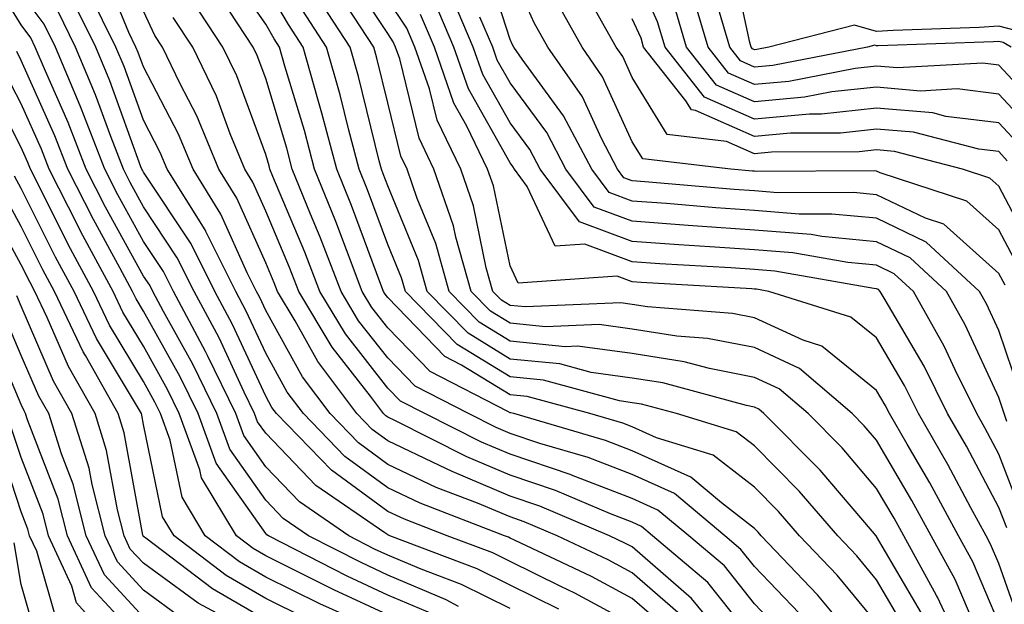
# Model space of a CAD drawing. Units: inches. Extents: x 1016003 to 1018643, y 7234538 to 7237178.
# Drawn here: x 1017108 to 1017189, y 7235936 to 7235984 of the extents above; entities that cross this region are included whole.
import ezdxf

# ---------------------------------------------------------------- set-up
doc = ezdxf.new("R2010")
doc.units = ezdxf.units.IN
doc.header["$MEASUREMENT"] = 0
doc.layers.add('Contour_10167234', color=7, linetype='Continuous', true_color=0x125887)

msp = doc.modelspace()

# ---------------------------------------------------------------- linework, layer by layer
at = {"layer": 'Contour_10167234'}
for points in [[(1017158.05, 7235934.693, 2996), (1017153.353, 7235937.223, 2996), (1017152.21, 7235937.76, 2996), (1017148.05, 7235939.811, 2996), (1017146.644, 7235940.514, 2996), (1017142.903, 7235941.92, 2996), (1017139.398, 7235943.268, 2996), (1017138.05, 7235943.912, 2996), (1017133.431, 7235947.301, 2996), (1017128.948, 7235951.92, 2996), (1017128.558, 7235952.428, 2996), (1017128.05, 7235953.356, 2996), (1017125.345, 7235959.215, 2996), (1017123.9, 7235961.92, 2996), (1017121.946, 7235965.817, 2996), (1017118.05, 7235971.686, 2996), (1017117.972, 7235971.842, 2996), (1017117.923, 7235971.92, 2996), (1017117.845, 7235972.125, 2996), (1017115.296, 7235979.166, 2996), (1017114.144, 7235981.92, 2996), (1017112.132, 7235986.002, 2996), (1017108.05, 7235991.549, 2996), (1017107.903, 7235991.774, 2996)], [(1017152.044, 7235935.914, 2997), (1017148.05, 7235937.887, 2997), (1017145.355, 7235939.225, 2997), (1017138.216, 7235941.92, 2997), (1017138.05, 7235941.988, 2997), (1017137.806, 7235942.164, 2997), (1017132.161, 7235946.031, 2997), (1017128.05, 7235950.309, 2997), (1017127.386, 7235951.256, 2997), (1017127.142, 7235951.92, 2997), (1017126.282, 7235953.688, 2997), (1017124.241, 7235958.111, 2997), (1017122.2, 7235961.92, 2997), (1017120.814, 7235964.684, 2997), (1017118.05, 7235968.854, 2997), (1017116.966, 7235970.836, 2997), (1017116.409, 7235971.92, 2997), (1017115.364, 7235974.606, 2997), (1017114.134, 7235978.004, 2997), (1017112.493, 7235981.92, 2997), (1017111.028, 7235984.899, 2997), (1017108.05, 7235988.942, 2997), (1017106.907, 7235990.777, 2997)], [(1017148.05, 7235935.963, 2998), (1017144.075, 7235937.945, 2998), (1017140.784, 7235939.186, 2998), (1017138.05, 7235940.338, 2998), (1017136.966, 7235940.836, 2998), (1017134.866, 7235941.92, 2998), (1017130.823, 7235944.693, 2998), (1017128.05, 7235947.574, 2998), (1017126.253, 7235950.123, 2998), (1017125.599, 7235951.92, 2998), (1017123.284, 7235956.686, 2998), (1017123.138, 7235957.008, 2998), (1017120.501, 7235961.92, 2998), (1017119.681, 7235963.551, 2998), (1017118.05, 7235966.012, 2998), (1017115.96, 7235969.83, 2998), (1017114.886, 7235971.92, 2998), (1017112.982, 7235976.852, 2998), (1017112.864, 7235977.106, 2998), (1017110.843, 7235981.92, 2998), (1017109.925, 7235983.795, 2998), (1017108.05, 7235986.334, 2998), (1017105.911, 7235989.781, 2998)], [(1017189.407, 7235983.277, 2969), (1017188.05, 7235983.639, 2969), (1017186.439, 7235983.531, 2969), (1017179.417, 7235983.287, 2969), (1017178.05, 7235983.209, 2969), (1017176.243, 7235983.727, 2969), (1017169.241, 7235981.92, 2969), (1017168.245, 7235981.725, 2969), (1017168.05, 7235981.705, 2969), (1017167.903, 7235981.774, 2969), (1017167.786, 7235981.92, 2969), (1017167.679, 7235982.291, 2969), (1017166.048, 7235989.918, 2969)], [(1017189.769, 7235953.639, 2978), (1017188.05, 7235958.717, 2978), (1017187.034, 7235960.904, 2978), (1017186.468, 7235961.92, 2978), (1017182.093, 7235965.963, 2978), (1017178.05, 7235967.916, 2978), (1017174.388, 7235968.258, 2978), (1017171.722, 7235968.248, 2978), (1017168.05, 7235968.541, 2978), (1017164.896, 7235968.766, 2978), (1017160.853, 7235969.117, 2978), (1017158.05, 7235969.322, 2978), (1017156.155, 7235970.026, 2978), (1017154.73, 7235971.92, 2978), (1017152.435, 7235976.305, 2978), (1017149.036, 7235980.934, 2978), (1017148.353, 7235981.92, 2978), (1017148.245, 7235982.115, 2978), (1017148.05, 7235982.545, 2978), (1017145.755, 7235989.625, 2978)], [(1017143.831, 7235936.139, 2999), (1017142.816, 7235936.686, 2999), (1017138.05, 7235938.707, 2999), (1017135.853, 7235939.723, 2999), (1017131.566, 7235941.92, 2999), (1017129.476, 7235943.346, 2999), (1017128.05, 7235944.84, 2999), (1017125.13, 7235949, 2999), (1017124.066, 7235951.92, 2999), (1017122.093, 7235955.963, 2999), (1017119.681, 7235960.289, 2999), (1017118.802, 7235961.92, 2999), (1017118.558, 7235962.428, 2999), (1017118.05, 7235963.18, 2999), (1017114.954, 7235968.824, 2999), (1017113.372, 7235971.92, 2999), (1017111.888, 7235975.758, 2999), (1017110.023, 7235979.947, 2999), (1017109.193, 7235981.92, 2999), (1017108.821, 7235982.692, 2999), (1017108.05, 7235983.736, 2999), (1017104.915, 7235988.785, 2999)], [(1017161.78, 7235935.651, 2994), (1017158.05, 7235938.893, 2994), (1017156.087, 7235939.957, 2994), (1017151.907, 7235941.92, 2994), (1017149.202, 7235943.072, 2994), (1017148.05, 7235943.463, 2994), (1017145.384, 7235944.586, 2994), (1017142.015, 7235945.885, 2994), (1017138.05, 7235947.76, 2994), (1017135.648, 7235949.518, 2994), (1017133.323, 7235951.92, 2994), (1017131.058, 7235954.928, 2994), (1017128.05, 7235960.358, 2994), (1017127.562, 7235961.432, 2994), (1017127.298, 7235961.92, 2994), (1017126.536, 7235963.434, 2994), (1017124.388, 7235968.258, 2994), (1017122.112, 7235971.92, 2994), (1017120.921, 7235974.791, 2994), (1017118.05, 7235980.299, 2994), (1017117.62, 7235981.49, 2994), (1017117.435, 7235981.92, 2994), (1017116.849, 7235983.121, 2994), (1017114.642, 7235988.512, 2994)], [(1017174.847, 7235935.123, 2989), (1017173.216, 7235937.086, 2989), (1017168.607, 7235941.92, 2989), (1017168.343, 7235942.213, 2989), (1017168.05, 7235942.516, 2989), (1017165.345, 7235944.625, 2989), (1017162.845, 7235946.715, 2989), (1017158.05, 7235948.883, 2989), (1017155.853, 7235949.723, 2989), (1017148.362, 7235951.92, 2989), (1017148.118, 7235951.988, 2989), (1017148.05, 7235951.988, 2989), (1017147.864, 7235952.106, 2989), (1017141.507, 7235955.377, 2989), (1017138.05, 7235958.951, 2989), (1017136.741, 7235960.611, 2989), (1017135.96, 7235961.92, 2989), (1017134.651, 7235965.318, 2989), (1017133.782, 7235967.652, 2989), (1017132.054, 7235971.92, 2989), (1017131.214, 7235975.084, 2989), (1017129.622, 7235980.348, 2989), (1017129.183, 7235981.92, 2989), (1017128.734, 7235982.604, 2989), (1017128.05, 7235983.785, 2989), (1017124.72, 7235988.59, 2989)], [(1017186.566, 7235933.404, 2984), (1017184.466, 7235938.336, 2984), (1017182.513, 7235941.92, 2984), (1017180.941, 7235944.811, 2984), (1017178.05, 7235949.733, 2984), (1017177.044, 7235950.914, 2984), (1017176.048, 7235951.92, 2984), (1017171.751, 7235955.621, 2984), (1017168.05, 7235957.33, 2984), (1017164.202, 7235958.072, 2984), (1017161.702, 7235958.268, 2984), (1017158.05, 7235958.844, 2984), (1017155.345, 7235959.215, 2984), (1017150.941, 7235959.029, 2984), (1017148.05, 7235959.313, 2984), (1017146.439, 7235960.309, 2984), (1017144.857, 7235961.92, 2984), (1017143.616, 7235966.354, 2984), (1017143.421, 7235967.291, 2984), (1017141.819, 7235971.92, 2984), (1017140.599, 7235974.469, 2984), (1017139.017, 7235980.953, 2984), (1017138.685, 7235981.92, 2984), (1017138.489, 7235982.36, 2984), (1017138.05, 7235983.024, 2984), (1017134.505, 7235988.375, 2984)], [(1017188.558, 7235962.428, 2977), (1017188.05, 7235963.395, 2977), (1017183.548, 7235967.418, 2977), (1017182.064, 7235967.906, 2977), (1017178.05, 7235969.84, 2977), (1017176.155, 7235970.026, 2977), (1017169.974, 7235969.996, 2977), (1017168.05, 7235970.152, 2977), (1017166.4, 7235970.27, 2977), (1017159.075, 7235970.895, 2977), (1017158.05, 7235970.973, 2977), (1017157.357, 7235971.227, 2977), (1017156.839, 7235971.92, 2977), (1017155.521, 7235974.449, 2977), (1017153.968, 7235977.838, 2977), (1017151.146, 7235981.92, 2977), (1017150.032, 7235983.902, 2977), (1017148.05, 7235988.307, 2977)], [(1017189.886, 7235973.756, 2973), (1017188.05, 7235975.719, 2973), (1017183.724, 7235976.246, 2973), (1017182.659, 7235976.529, 2973), (1017178.05, 7235976.93, 2973), (1017173.528, 7235976.442, 2973), (1017172.571, 7235976.442, 2973), (1017168.05, 7235976.031, 2973), (1017163.958, 7235977.828, 2973), (1017160.745, 7235981.92, 2973), (1017160.13, 7235984, 2973), (1017158.05, 7235988.639, 2973)], [(1017178.05, 7235934.791, 2988), (1017174.818, 7235938.688, 2988), (1017171.732, 7235941.92, 2988), (1017170.032, 7235943.902, 2988), (1017168.05, 7235945.895, 2988), (1017164.661, 7235948.531, 2988), (1017160.032, 7235949.938, 2988), (1017158.05, 7235950.836, 2988), (1017157.269, 7235951.139, 2988), (1017154.583, 7235951.92, 2988), (1017149.446, 7235953.317, 2988), (1017148.05, 7235953.453, 2988), (1017144.075, 7235955.895, 2988), (1017142.718, 7235956.588, 2988), (1017138.05, 7235961.422, 2988), (1017137.835, 7235961.705, 2988), (1017137.698, 7235961.92, 2988), (1017137.484, 7235962.486, 2988), (1017135.081, 7235968.951, 2988), (1017133.88, 7235971.92, 2988), (1017132.65, 7235976.52, 2988), (1017132.308, 7235977.662, 2988), (1017131.107, 7235981.92, 2988), (1017129.905, 7235983.776, 2988), (1017128.05, 7235986.949, 2988)], [(1017189.905, 7235943.776, 2980), (1017188.05, 7235948.61, 2980), (1017186.898, 7235950.768, 2980), (1017186.243, 7235951.92, 2980), (1017184.476, 7235955.494, 2980), (1017183.577, 7235957.447, 2980), (1017181.058, 7235961.92, 2980), (1017179.495, 7235963.365, 2980), (1017178.05, 7235964.059, 2980), (1017175.687, 7235964.283, 2980), (1017171.204, 7235965.074, 2980), (1017168.05, 7235965.328, 2980), (1017164.388, 7235965.582, 2980), (1017161.859, 7235965.729, 2980), (1017158.05, 7235966.012, 2980), (1017153.743, 7235967.613, 2980), (1017150.511, 7235971.92, 2980), (1017149.661, 7235973.531, 2980), (1017148.05, 7235975.729, 2980), (1017145.814, 7235979.684, 2980), (1017145.042, 7235981.92, 2980), (1017142.962, 7235986.832, 2980)], [(1017192.161, 7235976.031, 2971), (1017188.05, 7235980.445, 2971), (1017186.732, 7235980.602, 2971), (1017179.759, 7235980.211, 2971), (1017178.05, 7235980.367, 2971), (1017176.302, 7235980.172, 2971), (1017170.853, 7235979.117, 2971), (1017168.05, 7235978.873, 2971), (1017165.931, 7235979.801, 2971), (1017164.261, 7235981.92, 2971), (1017162.845, 7235986.715, 2971)], [(1017160.657, 7235934.527, 2995), (1017158.05, 7235936.793, 2995), (1017154.72, 7235938.59, 2995), (1017148.421, 7235941.549, 2995), (1017148.05, 7235941.735, 2995), (1017147.923, 7235941.793, 2995), (1017147.591, 7235941.92, 2995), (1017140.706, 7235944.576, 2995), (1017138.05, 7235945.836, 2995), (1017134.534, 7235948.404, 2995), (1017131.136, 7235951.92, 2995), (1017129.808, 7235953.678, 2995), (1017128.05, 7235956.861, 2995), (1017126.448, 7235960.318, 2995), (1017125.599, 7235961.92, 2995), (1017123.148, 7235966.822, 2995), (1017123.089, 7235966.959, 2995), (1017119.993, 7235971.92, 2995), (1017119.427, 7235973.297, 2995), (1017118.05, 7235975.934, 2995), (1017116.458, 7235980.328, 2995), (1017115.784, 7235981.92, 2995), (1017113.607, 7235986.363, 2995)], [(1017170.218, 7235934.088, 2991), (1017168.05, 7235936.354, 2991), (1017165.589, 7235939.459, 2991), (1017162.669, 7235941.92, 2991), (1017160.15, 7235944.02, 2991), (1017158.05, 7235944.977, 2991), (1017153.079, 7235946.891, 2991), (1017153.04, 7235946.91, 2991), (1017148.05, 7235948.59, 2991), (1017145.706, 7235949.576, 2991), (1017141.068, 7235951.92, 2991), (1017139.075, 7235952.945, 2991), (1017138.05, 7235954, 2991), (1017134.573, 7235958.443, 2991), (1017132.493, 7235961.92, 2991), (1017131.253, 7235965.123, 2991), (1017128.646, 7235971.324, 2991), (1017128.401, 7235971.92, 2991), (1017128.323, 7235972.193, 2991), (1017128.05, 7235973.121, 2991), (1017125.696, 7235979.567, 2991), (1017124.554, 7235981.92, 2991), (1017121.985, 7235985.856, 2991)], [(1017181.722, 7235935.592, 2986), (1017178.05, 7235941.871, 2986), (1017178.03, 7235941.901, 2986), (1017178.001, 7235941.92, 2986), (1017177.708, 7235942.262, 2986), (1017173.421, 7235947.291, 2986), (1017168.831, 7235951.92, 2986), (1017168.411, 7235952.281, 2986), (1017168.05, 7235952.447, 2986), (1017167.396, 7235952.574, 2986), (1017160.56, 7235954.43, 2986), (1017158.05, 7235954.82, 2986), (1017154.691, 7235955.279, 2986), (1017152.112, 7235955.983, 2986), (1017148.05, 7235956.383, 2986), (1017144.622, 7235958.492, 2986), (1017141.273, 7235961.92, 2986), (1017140.569, 7235964.44, 2986), (1017138.05, 7235970.563, 2986), (1017137.679, 7235971.549, 2986), (1017137.532, 7235971.92, 2986), (1017137.347, 7235972.623, 2986), (1017135.638, 7235979.508, 2986), (1017134.964, 7235981.92, 2986), (1017132.239, 7235986.11, 2986)], [(1017188.05, 7235934.772, 2983), (1017185.921, 7235939.791, 2983), (1017184.759, 7235941.92, 2983), (1017182.396, 7235946.266, 2983), (1017180.54, 7235949.43, 2983), (1017179.105, 7235951.92, 2983), (1017178.753, 7235952.623, 2983), (1017178.05, 7235953.824, 2983), (1017173.577, 7235957.447, 2983), (1017172.034, 7235957.936, 2983), (1017168.05, 7235959.772, 2983), (1017166.243, 7235960.113, 2983), (1017159.31, 7235960.66, 2983), (1017158.05, 7235960.856, 2983), (1017157.112, 7235960.983, 2983), (1017149.319, 7235960.651, 2983), (1017148.05, 7235960.777, 2983), (1017147.347, 7235961.217, 2983), (1017146.653, 7235961.92, 2983), (1017146.107, 7235963.863, 2983), (1017145.052, 7235968.922, 2983), (1017144.017, 7235971.92, 2983), (1017142.083, 7235975.953, 2983), (1017141.458, 7235978.512, 2983), (1017140.267, 7235981.92, 2983), (1017139.612, 7235983.483, 2983), (1017138.05, 7235985.807, 2983)], [(1017188.694, 7235942.565, 2981), (1017188.05, 7235944.244, 2981), (1017185.394, 7235949.264, 2981), (1017183.86, 7235951.92, 2981), (1017181.937, 7235955.807, 2981), (1017178.743, 7235961.227, 2981), (1017178.353, 7235961.92, 2981), (1017178.196, 7235962.067, 2981), (1017178.05, 7235962.135, 2981), (1017177.816, 7235962.154, 2981), (1017169.72, 7235963.59, 2981), (1017168.05, 7235963.717, 2981), (1017166.116, 7235963.854, 2981), (1017160.316, 7235964.186, 2981), (1017158.05, 7235964.352, 2981), (1017154.183, 7235965.787, 2981), (1017151.751, 7235965.621, 2981), (1017149.446, 7235970.524, 2981), (1017148.401, 7235971.92, 2981), (1017148.275, 7235972.145, 2981), (1017148.05, 7235972.457, 2981), (1017144.642, 7235978.512, 2981), (1017143.45, 7235981.92, 2981), (1017141.849, 7235985.719, 2981)], [(1017189.798, 7235963.668, 2976), (1017188.05, 7235966.969, 2976), (1017185.433, 7235969.303, 2976), (1017178.343, 7235971.627, 2976), (1017178.05, 7235971.764, 2976), (1017177.913, 7235971.783, 2976), (1017168.226, 7235971.744, 2976), (1017168.05, 7235971.754, 2976), (1017167.894, 7235971.764, 2976), (1017166.126, 7235971.92, 2976), (1017158.909, 7235972.779, 2976), (1017158.05, 7235974.166, 2976), (1017155.618, 7235979.488, 2976), (1017153.939, 7235981.92, 2976), (1017151.829, 7235985.699, 2976)], [(1017166.917, 7235931.92, 2993), (1017162.913, 7235936.783, 2993), (1017158.05, 7235941.002, 2993), (1017157.454, 7235941.324, 2993), (1017156.185, 7235941.92, 2993), (1017150.482, 7235944.352, 2993), (1017148.05, 7235945.172, 2993), (1017143.304, 7235947.174, 2993), (1017142.288, 7235947.682, 2993), (1017138.05, 7235949.693, 2993), (1017136.761, 7235950.631, 2993), (1017135.511, 7235951.92, 2993), (1017132.308, 7235956.178, 2993), (1017130.452, 7235959.518, 2993), (1017129.017, 7235961.92, 2993), (1017128.743, 7235962.613, 2993), (1017128.05, 7235964.264, 2993), (1017125.696, 7235969.567, 2993), (1017124.222, 7235971.92, 2993), (1017122.425, 7235976.295, 2993), (1017121.048, 7235978.922, 2993), (1017119.603, 7235981.92, 2993), (1017118.987, 7235982.858, 2993), (1017118.05, 7235984.869, 2993)], [(1017171.712, 7235935.582, 2990), (1017168.05, 7235939.401, 2990), (1017166.937, 7235940.807, 2990), (1017165.618, 7235941.92, 2990), (1017161.497, 7235945.367, 2990), (1017158.05, 7235946.93, 2990), (1017154.446, 7235948.317, 2990), (1017150.501, 7235949.469, 2990), (1017148.05, 7235950.299, 2990), (1017146.907, 7235950.777, 2990), (1017144.642, 7235951.92, 2990), (1017140.286, 7235954.156, 2990), (1017138.05, 7235956.481, 2990), (1017135.657, 7235959.527, 2990), (1017134.222, 7235961.92, 2990), (1017132.503, 7235966.373, 2990), (1017131.712, 7235968.258, 2990), (1017130.228, 7235971.92, 2990), (1017129.769, 7235973.639, 2990), (1017128.05, 7235979.352, 2990), (1017127.366, 7235981.236, 2990), (1017127.034, 7235981.92, 2990), (1017125.101, 7235984.869, 2990)], [(1017180.413, 7235934.283, 2987), (1017178.05, 7235938.326, 2987), (1017176.419, 7235940.289, 2987), (1017174.866, 7235941.92, 2987), (1017171.712, 7235945.582, 2987), (1017168.05, 7235949.274, 2987), (1017166.566, 7235950.436, 2987), (1017161.673, 7235951.92, 2987), (1017158.821, 7235952.692, 2987), (1017158.05, 7235952.809, 2987), (1017157.015, 7235952.955, 2987), (1017150.784, 7235954.654, 2987), (1017148.05, 7235954.918, 2987), (1017143.714, 7235957.584, 2987), (1017139.485, 7235961.92, 2987), (1017139.173, 7235963.043, 2987), (1017138.05, 7235965.758, 2987), (1017136.38, 7235970.25, 2987), (1017135.706, 7235971.92, 2987), (1017134.847, 7235975.123, 2987), (1017134.134, 7235978.004, 2987), (1017133.03, 7235981.92, 2987), (1017131.068, 7235984.938, 2987)], [(1017185.345, 7235931.92, 2985), (1017183.021, 7235936.891, 2985), (1017182.943, 7235937.027, 2985), (1017180.267, 7235941.92, 2985), (1017179.485, 7235943.356, 2985), (1017178.05, 7235945.797, 2985), (1017175.237, 7235949.108, 2985), (1017172.444, 7235951.92, 2985), (1017170.081, 7235953.951, 2985), (1017168.05, 7235954.889, 2985), (1017164.368, 7235955.602, 2985), (1017162.288, 7235956.158, 2985), (1017158.05, 7235956.832, 2985), (1017153.577, 7235957.447, 2985), (1017152.571, 7235957.399, 2985), (1017148.05, 7235957.848, 2985), (1017145.53, 7235959.401, 2985), (1017143.069, 7235961.92, 2985), (1017141.966, 7235965.836, 2985), (1017140.452, 7235969.518, 2985), (1017139.622, 7235971.92, 2985), (1017139.114, 7235972.985, 2985), (1017138.05, 7235977.35, 2985), (1017137.142, 7235981.012, 2985), (1017136.888, 7235981.92, 2985), (1017134.73, 7235985.24, 2985)], [(1017191.028, 7235964.899, 2975), (1017188.05, 7235970.533, 2975), (1017187.318, 7235971.188, 2975), (1017185.071, 7235971.92, 2975), (1017179.505, 7235973.375, 2975), (1017178.05, 7235973.502, 2975), (1017176.624, 7235973.346, 2975), (1017169.446, 7235973.317, 2975), (1017168.05, 7235973.19, 2975), (1017165.775, 7235974.195, 2975), (1017160.901, 7235974.772, 2975), (1017158.05, 7235979.44, 2975), (1017157.269, 7235981.139, 2975), (1017156.732, 7235981.92, 2975), (1017155.052, 7235984.918, 2975)], [(1017191.019, 7235974.889, 2972), (1017188.05, 7235978.082, 2972), (1017184.632, 7235978.502, 2972), (1017181.644, 7235978.326, 2972), (1017178.05, 7235978.649, 2972), (1017174.378, 7235978.248, 2972), (1017172.151, 7235977.818, 2972), (1017168.05, 7235977.447, 2972), (1017164.944, 7235978.815, 2972), (1017162.503, 7235981.92, 2972), (1017161.487, 7235985.358, 2972)], [(1017168.05, 7235933.297, 2992), (1017164.232, 7235938.102, 2992), (1017159.71, 7235941.92, 2992), (1017158.812, 7235942.682, 2992), (1017158.05, 7235943.024, 2992), (1017156.263, 7235943.707, 2992), (1017151.761, 7235945.631, 2992), (1017148.05, 7235946.881, 2992), (1017144.505, 7235948.375, 2992), (1017138.626, 7235951.344, 2992), (1017138.05, 7235951.617, 2992), (1017137.874, 7235951.744, 2992), (1017137.698, 7235951.92, 2992), (1017136.634, 7235953.336, 2992), (1017133.489, 7235957.36, 2992), (1017130.755, 7235961.92, 2992), (1017130.003, 7235963.873, 2992), (1017128.05, 7235968.502, 2992), (1017126.995, 7235970.865, 2992), (1017126.341, 7235971.92, 2992), (1017125.14, 7235974.83, 2992), (1017124.026, 7235977.897, 2992), (1017122.083, 7235981.92, 2992), (1017120.482, 7235984.352, 2992)], [(1017190.062, 7235933.932, 2982), (1017188.05, 7235939.645, 2982), (1017187.376, 7235941.246, 2982), (1017187.005, 7235941.92, 2982), (1017185.755, 7235944.215, 2982), (1017183.88, 7235947.75, 2982), (1017181.487, 7235951.92, 2982), (1017180.345, 7235954.215, 2982), (1017178.05, 7235958.111, 2982), (1017175.95, 7235959.82, 2982), (1017169.232, 7235961.92, 2982), (1017168.226, 7235962.096, 2982), (1017168.05, 7235962.115, 2982), (1017167.845, 7235962.125, 2982), (1017158.773, 7235962.643, 2982), (1017158.05, 7235962.701, 2982), (1017156.81, 7235963.16, 2982), (1017148.714, 7235962.584, 2982), (1017148.05, 7235964.01, 2982), (1017146.683, 7235970.553, 2982), (1017146.214, 7235971.92, 2982), (1017144.515, 7235975.455, 2982), (1017143.46, 7235977.33, 2982), (1017141.859, 7235981.92, 2982), (1017140.726, 7235984.596, 2982)], [(1017188.704, 7235951.266, 2979), (1017188.48, 7235951.92, 2979), (1017188.382, 7235952.252, 2979), (1017188.05, 7235953.229, 2979), (1017185.306, 7235959.176, 2979), (1017183.763, 7235961.92, 2979), (1017180.794, 7235964.664, 2979), (1017178.05, 7235965.992, 2979), (1017173.558, 7235966.412, 2979), (1017172.698, 7235966.568, 2979), (1017168.05, 7235966.93, 2979), (1017163.392, 7235967.262, 2979), (1017162.64, 7235967.33, 2979), (1017158.05, 7235967.662, 2979), (1017154.944, 7235968.815, 2979), (1017152.62, 7235971.92, 2979), (1017151.048, 7235974.918, 2979), (1017148.05, 7235979, 2979), (1017146.995, 7235980.865, 2979), (1017146.634, 7235981.92, 2979), (1017145.589, 7235984.381, 2979)], [(1017188.743, 7235972.613, 2974), (1017188.05, 7235973.365, 2974), (1017186.409, 7235973.561, 2974), (1017181.077, 7235974.947, 2974), (1017178.05, 7235975.211, 2974), (1017175.081, 7235974.889, 2974), (1017171.009, 7235974.879, 2974), (1017168.05, 7235974.615, 2974), (1017163.235, 7235976.735, 2974), (1017162.903, 7235976.774, 2974), (1017162.435, 7235977.535, 2974), (1017158.978, 7235981.92, 2974), (1017158.773, 7235982.643, 2974), (1017158.05, 7235984.244, 2974)], [(1017189.066, 7235981.92, 2970), (1017188.421, 7235982.291, 2970), (1017188.05, 7235982.389, 2970), (1017187.61, 7235982.36, 2970), (1017178.167, 7235982.037, 2970), (1017178.05, 7235982.027, 2970), (1017177.894, 7235982.076, 2970), (1017177.308, 7235981.92, 2970), (1017169.544, 7235980.426, 2970), (1017168.05, 7235980.289, 2970), (1017166.917, 7235980.787, 2970), (1017166.028, 7235981.92, 2970), (1017165.179, 7235984.791, 2970)], [(1017141.673, 7235935.543, 3000), (1017138.05, 7235937.067, 3000), (1017134.73, 7235938.6, 3000), (1017128.275, 7235941.92, 3000), (1017128.138, 7235942.008, 3000), (1017128.05, 7235942.106, 3000), (1017123.997, 7235947.867, 3000), (1017122.523, 7235951.92, 3000), (1017121.058, 7235954.928, 3000), (1017118.05, 7235960.318, 3000), (1017117.444, 7235961.315, 3000), (1017117.161, 7235961.92, 3000), (1017116.126, 7235963.844, 3000), (1017113.948, 7235967.818, 3000), (1017111.849, 7235971.92, 3000), (1017110.794, 7235974.664, 3000), (1017108.05, 7235980.836, 3000), (1017107.679, 7235981.549, 3000)], [(1017138.05, 7235935.436, 3001), (1017133.616, 7235937.486, 3001), (1017131.292, 7235938.678, 3001), (1017128.05, 7235940.279, 3001), (1017127.015, 7235940.885, 3001), (1017125.667, 7235941.92, 3001), (1017122.796, 7235946.666, 3001), (1017122.659, 7235947.311, 3001), (1017120.98, 7235951.92, 3001), (1017120.023, 7235953.893, 3001), (1017118.05, 7235957.428, 3001), (1017116.36, 7235960.231, 3001), (1017115.56, 7235961.92, 3001), (1017112.933, 7235966.803, 3001), (1017112.708, 7235967.262, 3001), (1017110.335, 7235971.92, 3001), (1017109.691, 7235973.561, 3001), (1017108.05, 7235977.272, 3001), (1017106.468, 7235980.338, 3001)], [(1017134.554, 7235935.416, 3002), (1017132.474, 7235936.344, 3002), (1017128.05, 7235938.531, 3002), (1017125.911, 7235939.781, 3002), (1017123.109, 7235941.92, 3002), (1017121.204, 7235945.074, 3002), (1017120.237, 7235949.733, 3002), (1017119.446, 7235951.92, 3002), (1017118.987, 7235952.858, 3002), (1017118.05, 7235954.537, 3002), (1017115.276, 7235959.147, 3002), (1017113.968, 7235961.92, 3002), (1017111.898, 7235965.768, 3002), (1017109.603, 7235970.367, 3002), (1017108.812, 7235971.92, 3002), (1017108.597, 7235972.467, 3002), (1017108.05, 7235973.707, 3002), (1017105.257, 7235979.127, 3002)], [(1017131.302, 7235935.172, 3003), (1017128.05, 7235936.774, 3003), (1017124.808, 7235938.678, 3003), (1017120.55, 7235941.92, 3003), (1017119.603, 7235943.473, 3003), (1017118.05, 7235951.031, 3003), (1017117.913, 7235951.783, 3003), (1017117.874, 7235951.92, 3003), (1017117.64, 7235952.33, 3003), (1017114.193, 7235958.063, 3003), (1017112.366, 7235961.92, 3003), (1017110.853, 7235964.723, 3003), (1017108.05, 7235970.358, 3003), (1017107.493, 7235971.363, 3003)], [(1017128.05, 7235935.026, 3004), (1017123.694, 7235937.565, 3004), (1017118.235, 7235941.735, 3004), (1017118.05, 7235941.871, 3004), (1017118.03, 7235941.901, 3004), (1017118.011, 7235941.92, 3004), (1017118.001, 7235941.969, 3004), (1017116.478, 7235950.348, 3004), (1017115.98, 7235951.92, 3004), (1017113.304, 7235956.666, 3004), (1017113.118, 7235956.988, 3004), (1017110.765, 7235961.92, 3004), (1017109.818, 7235963.688, 3004), (1017108.05, 7235967.233, 3004), (1017106.39, 7235970.26, 3004)], [(1017124.808, 7235935.162, 3005), (1017122.523, 7235936.393, 3005), (1017118.05, 7235939.674, 3005), (1017116.966, 7235940.836, 3005), (1017116.468, 7235941.92, 3005), (1017115.921, 7235944.049, 3005), (1017115.032, 7235948.902, 3005), (1017114.085, 7235951.92, 3005), (1017111.907, 7235955.777, 3005), (1017110.179, 7235959.791, 3005), (1017109.163, 7235961.92, 3005), (1017108.773, 7235962.643, 3005), (1017108.05, 7235964.108, 3005), (1017105.276, 7235969.147, 3005)], [(1017121.253, 7235935.123, 3006), (1017118.05, 7235937.467, 3006), (1017115.911, 7235939.781, 3006), (1017114.925, 7235941.92, 3006), (1017113.841, 7235946.129, 3006), (1017113.597, 7235947.467, 3006), (1017112.191, 7235951.92, 3006), (1017110.696, 7235954.567, 3006), (1017108.05, 7235960.709, 3006), (1017107.689, 7235961.559, 3006)], [(1017118.05, 7235935.27, 3007), (1017114.847, 7235938.717, 3007), (1017113.372, 7235941.92, 3007), (1017112.288, 7235946.158, 3007), (1017111.331, 7235948.639, 3007), (1017110.296, 7235951.92, 3007), (1017109.485, 7235953.356, 3007), (1017108.05, 7235956.686, 3007), (1017106.487, 7235960.358, 3007)], [(1017118.05, 7235933.072, 3008), (1017113.792, 7235937.662, 3008), (1017111.829, 7235941.92, 3008), (1017111.058, 7235944.928, 3008), (1017108.568, 7235951.402, 3008), (1017108.401, 7235951.92, 3008), (1017108.275, 7235952.145, 3008), (1017108.05, 7235952.672, 3008), (1017105.296, 7235959.166, 3008)], [(1017116.614, 7235931.92, 3009), (1017112.571, 7235936.442, 3009), (1017112.181, 7235937.789, 3009), (1017110.286, 7235941.92, 3009), (1017109.827, 7235943.697, 3009), (1017108.05, 7235948.317, 3009), (1017107.151, 7235951.022, 3009)], [(1017110.98, 7235934.85, 3010), (1017109.319, 7235940.651, 3010), (1017108.734, 7235941.92, 3010), (1017108.597, 7235942.467, 3010), (1017108.05, 7235943.893, 3010), (1017106.048, 7235949.918, 3010)], [(1017109.388, 7235933.258, 3011), (1017108.05, 7235937.945, 3011), (1017107.464, 7235941.334, 3011)]]:
    msp.add_polyline3d(points, dxfattribs=at)

doc.saveas('drawing.dxf')
